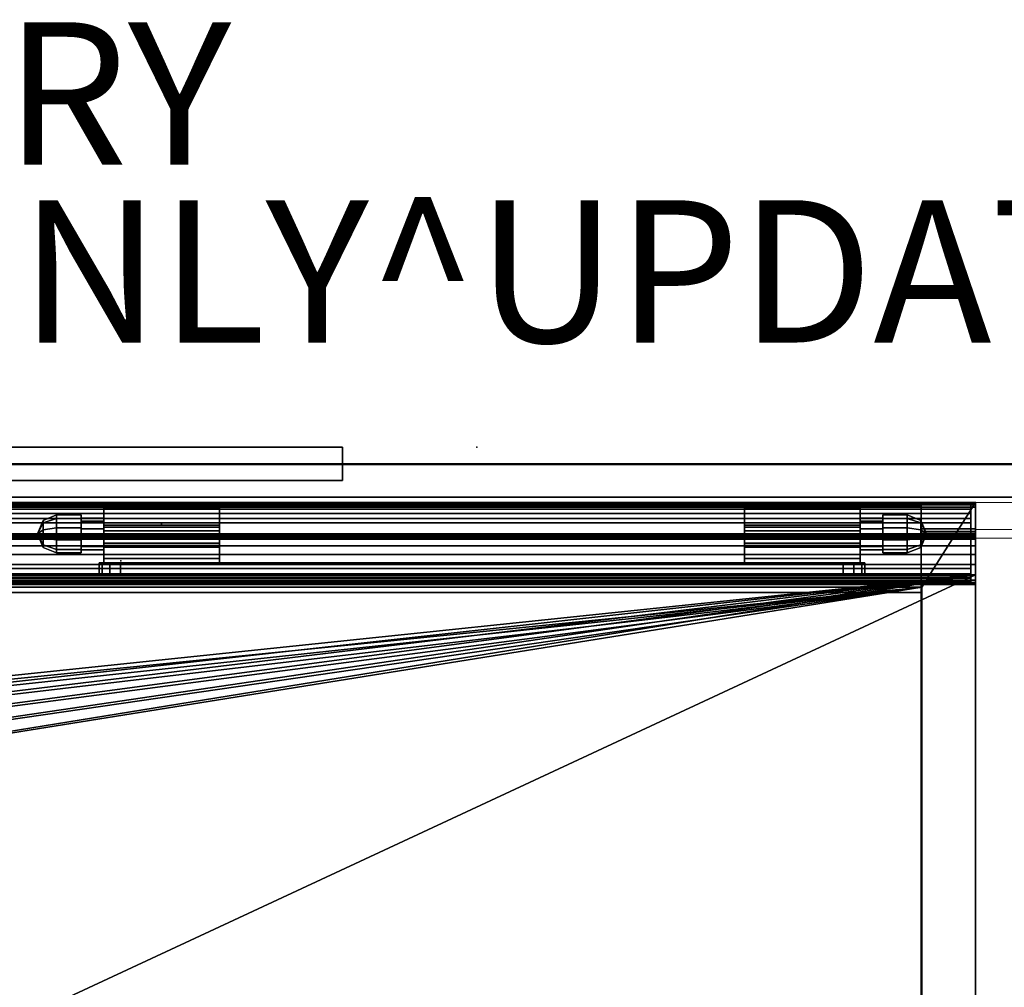
# Model space of a CAD drawing. Units: inches. Extents: x -4 to 132, y 0 to 153.
# Drawn here: x 35 to 48, y 137 to 150 of the extents above; entities that cross this region are included whole.
import ezdxf

# ---------------------------------------------------------------- set-up
doc = ezdxf.new("R2010")
doc.units = ezdxf.units.IN
doc.header["$MEASUREMENT"] = 0
for name, color, linetype in [('A-FURN-3-HARDWARE', 3, 'Continuous'), ('A-FURN-3-STORAGE', 6, 'Continuous'), ('A-FURN-3-STORAGE-CASE', 6, 'Continuous'), ('A-FURN-3-STORAGE-TOP', 6, 'Continuous'), ('A-FURN-3-WKSURF', 1, 'Continuous'), ('A-FURN-3-WORKTL', 7, 'Continuous'), ('A-FURN-3-WORKTL-ENDCAP', 7, 'Continuous'), ('A-FURN-3-WORKTL-KNOB', 7, 'Continuous'), ('A-FURN-P-HARDWARE-T', 7, 'Continuous'), ('A-FURN-P-STORAGE-T', 7, 'Continuous'), ('A-FURN-P-WKSURF-T', 7, 'Continuous'), ('A-FURN-P-WORKTL-T', 7, 'Continuous'), ('PROP-BONUS-FINISH', 7, 'Continuous'), ('PROP-BONUS-PROD_NO', 7, 'Continuous'), ('STORAGE', 4, 'Continuous'), ('STORAGE-FINISH', 7, 'Continuous'), ('STORAGE-OTHER', 7, 'Continuous'), ('STORAGE-PROD_NO', 7, 'Continuous'), ('STORAGE-TYPE', 7, 'Continuous'), ('STORAGE-VIEW', 7, 'Continuous'), ('WALLS', 7, 'Continuous')]:
    doc.layers.add(name, color=color, linetype=linetype)
doc.layers.add('STORAGE-CASE', color=4, linetype='Continuous', lineweight=9)
doc.styles.get("Standard").update_dxf_attribs({"font": 'arial.ttf'})

# ---------------------------------------------------------------- blocks, each defined once
blk = doc.blocks.new('BBUBBLET')
at = {"layer": 'PROP-BONUS-FINISH'}
blk.add_attdef('FINISH', (3, -5.5), '', height=2, dxfattribs=at)
at = {"layer": 'PROP-BONUS-PROD_NO', "flags": 8}
blk.add_attdef('PROD_NO', (3, -3), '', height=2, dxfattribs=at)
blk = doc.blocks.new('3_CH606-194824L8')
at = {"layer": 'A-FURN-3-WKSURF'}
blk.add_point((48, 0), dxfattribs=at)
at = {"layer": 'A-FURN-P-WKSURF-T', "flags": 1}
for tag, height in [('CAPTG', 2.5), ('CAPPN', 0.001), ('CAPMG', 0.001), ('CAPMC', 0.001), ('CAPQT', 0.001), ('CAPDH', 0.001), ('CAPGC', 0.001)]:
    blk.add_attdef(tag, (0, 0), '', height=height, dxfattribs=at)
at = {"layer": 'A-FURN-3-WKSURF'}
mesh = blk.add_polyface(dxfattribs=at)
corners = [(48, 0, 35), (48, -0.727, 36.078), (48, -0.867, 36.02), (48, -0.607, 36.17), (48, -1.016, 36), (48, -19, 36), (48, -19, 35), (48, 0, 44.25), (48, -0.438, 44.25), (48, -0.438, 36.579), (48, -0.515, 36.29), (48, -0.457, 36.429), (0, -0.438, 36.579), (0, -0.438, 44.25), (0, 0, 44.25), (0, 0, 35), (0, -0.515, 36.29), (0, -0.457, 36.429), (0, -0.607, 36.17), (0, -0.727, 36.078), (0, -0.867, 36.02), (0, -1.016, 36), (0, -19, 35), (0, -19, 36), (20.772, -4.651, 36), (20.921, -5.012, 36), (20.534, -4.341, 36), (20.972, -5.399, 36), (20.972, -13.601, 36), (19.476, -3.903, 36), (19.863, -3.954, 36), (20.224, -4.103, 36), (20.921, -13.988, 36), (20.772, -14.349, 36), (20.534, -14.659, 36), (20.224, -14.897, 36), (19.863, -15.046, 36), (19.476, -15.097, 36), (4.137, -3.954, 36), (4.524, -3.903, 36), (3.466, -4.341, 36), (3.776, -4.103, 36), (3.228, -4.651, 36), (3.079, -5.012, 36), (3.028, -5.399, 36), (3.028, -13.597, 36), (3.778, -14.896, 36), (3.467, -14.658, 36), (4.528, -15.097, 36), (4.14, -15.046, 36), (3.079, -13.985, 36), (3.229, -14.347, 36), (47.25, -18.25, 35), (47.25, -1.188, 35), (0.75, -18.25, 35), (0.75, -1.188, 35), (3.776, -4.103, 35.562), (4.137, -3.954, 35.562), (4.524, -3.903, 35.562), (3.466, -4.341, 35.562), (3.028, -5.399, 35.562), (3.079, -5.012, 35.562), (3.228, -4.651, 35.562), (3.028, -13.597, 35.562), (3.229, -14.347, 35.562), (3.079, -13.985, 35.562), (3.467, -14.658, 35.562), (4.528, -15.097, 35.562), (4.14, -15.046, 35.562), (3.778, -14.896, 35.562), (19.476, -15.097, 35.562), (20.224, -14.897, 35.562), (19.863, -15.046, 35.562), (20.534, -14.659, 35.562), (20.972, -13.601, 35.562), (20.921, -13.988, 35.562), (20.772, -14.349, 35.562), (20.972, -5.399, 35.562), (20.772, -4.651, 35.562), (20.921, -5.012, 35.562), (20.534, -4.341, 35.562), (19.476, -3.903, 35.562), (19.863, -3.954, 35.562), (20.224, -4.103, 35.562), (47.25, -1.188, 35.562), (47.25, -18.25, 35.562), (0.75, -1.188, 35.562), (0.75, -18.25, 35.562)]
mesh.append_faces([[corners[k] for k in face] for face in [(7, 0, 15, 14), (7, 14, 13, 8), (8, 13, 12, 9), (5, 23, 22, 6), (45, 63, 60, 44), (67, 48, 37, 70), (74, 28, 27, 77), (39, 58, 81, 29), (86, 55, 53, 84), (87, 54, 55, 86), (54, 87, 85, 52), (52, 85, 84, 53)]])
mesh.append_faces([[corners[k] for k in face] for face in [(38, 57, 58, 39), (50, 65, 63, 45), (36, 72, 70, 37), (25, 79, 77, 27)]], dxfattribs={"vtx0": -1})
mesh.append_faces([[corners[k] for k in face] for face in [(1, 0, 3, 3), (12, 15, 17, 17), (19, 15, 20, 20), (20, 15, 21, 21), (24, 4, 26, 26), (33, 5, 32, 32), (38, 21, 41, 41), (42, 21, 43, 43), (46, 23, 49, 49), (51, 23, 47, 47), (48, 23, 37, 37), (80, 84, 78, 78), (75, 85, 76, 76), (56, 86, 57, 57), (61, 86, 62, 62), (68, 87, 69, 69), (66, 87, 64, 64), (70, 87, 67, 67)]], dxfattribs={"vtx0": -1, "vtx1": -1, "vtx2": -1})
mesh.append_faces([[corners[k] for k in face] for face in [(16, 10, 11, 17), (10, 16, 18, 3), (20, 2, 1, 19), (3, 18, 19, 1), (5, 36, 37, 23), (6, 52, 53, 0), (41, 56, 57, 38), (56, 41, 40, 59), (43, 61, 62, 42), (59, 40, 42, 62), (51, 64, 65, 50), (64, 51, 47, 66), (49, 68, 69, 46), (66, 47, 46, 69), (35, 71, 72, 36), (71, 35, 34, 73), (32, 75, 76, 33), (73, 34, 33, 76), (24, 78, 79, 25), (78, 24, 26, 80), (30, 82, 83, 31), (80, 26, 31, 83), (84, 82, 81, 86)]], dxfattribs={"vtx0": -1, "vtx2": -1})
mesh.append_faces([[corners[k] for k in face] for face in [(0, 1, 2, 2), (0, 2, 4, 4), (15, 19, 18, 18), (4, 24, 25, 25), (4, 27, 28, 28), (5, 33, 34, 34), (21, 42, 40, 40), (23, 51, 50, 50), (84, 77, 79, 79), (84, 80, 83, 83), (84, 83, 82, 82), (85, 75, 74, 74), (85, 71, 73, 73), (85, 72, 71, 71), (86, 58, 57, 57), (86, 56, 59, 59), (86, 61, 60, 60), (86, 81, 58, 58), (87, 66, 69, 69), (87, 68, 67, 67)]], dxfattribs={"vtx0": -1, "vtx2": -1, "vtx3": -1})
mesh.append_faces([[corners[k] for k in face] for face in [(10, 3, 0, 0), (11, 10, 0, 0), (9, 11, 0, 0), (16, 17, 15, 15), (18, 16, 15, 15), (25, 27, 4, 4), (31, 26, 4, 4), (30, 31, 4, 4), (34, 35, 5, 5), (35, 36, 5, 5), (38, 39, 21, 21), (40, 41, 21, 21), (44, 43, 21, 21), (39, 29, 21, 21), (46, 47, 23, 23), (48, 49, 23, 23), (50, 45, 23, 23), (79, 78, 84, 84), (73, 76, 85, 85), (59, 62, 86, 86), (60, 63, 86, 86), (65, 64, 87, 87)]], dxfattribs={"vtx1": -1, "vtx2": -1, "vtx3": -1})
mesh.append_faces([[corners[k] for k in face] for face in [(29, 30, 4, 21), (28, 32, 5, 4), (45, 44, 21, 23), (54, 52, 6, 22), (15, 0, 53, 55), (55, 54, 22, 15), (74, 77, 84, 85), (70, 72, 85, 87), (63, 65, 87, 86)]], dxfattribs={"vtx1": -1, "vtx3": -1})
mesh.append_faces([[corners[k] for k in face] for face in [(7, 8, 9, 0), (22, 23, 21, 15), (21, 4, 2, 20), (44, 60, 61, 43), (48, 67, 68, 49), (28, 74, 75, 32), (29, 81, 82, 30)]], dxfattribs={"vtx2": -1})
mesh.append_faces([[corners[k] for k in face] for face in [(4, 5, 6, 0), (12, 13, 14, 15), (11, 9, 12, 17)]], dxfattribs={"vtx3": -1})
blk = doc.blocks.new('3_TW707-A')
at = {"layer": 'A-FURN-3-WORKTL'}
for p in [(0, 0), (4.499, -0.729, 0.407)]:
    blk.add_point(p, dxfattribs=at)
at = {"layer": 'A-FURN-P-WORKTL-T', "flags": 1}
for tag, height in [('CAPTG', 2.5), ('CAPPN', 0.001), ('CAPMG', 0.001), ('CAPMC', 0.001), ('CAPQT', 0.001), ('CAPDH', 0.001), ('CAPGC', 0.001)]:
    blk.add_attdef(tag, (0, 0), '', height=height, dxfattribs=at)
at = {"layer": 'A-FURN-3-WORKTL'}
mesh = blk.add_polyface(dxfattribs=at)
corners = [(0.812, 0.209, -1.163), (0.812, 0.209, -2.052), (0.812, 0.271, -1.99), (0.812, 0.271, -1.225), (0.812, -0.329, -1.14), (0.812, -0.548, -1.99), (0.812, -0.486, -2.052), (0.812, -0.305, -1.163), (0.812, -0.329, 0.031), (0.812, -0.548, 0.373), (0.812, -0.097, -0.015), (0.812, -0.017, 0.041), (0.812, -0.272, 0.048), (0.812, -0.195, -0.013), (0.812, 0.014, 0.321), (0.812, -0.048, 0.383), (0.812, 0.014, 0.134), (-0.812, -0.272, 0.048), (-0.812, -0.017, 0.041), (-0.812, -0.097, -0.015), (-0.812, -0.195, -0.013), (-0.812, 0.014, 0.321), (-0.812, 0.014, 0.134), (-0.812, 0.271, -1.99), (-0.812, 0.209, -2.052), (-0.812, 0.209, -1.163), (-0.812, 0.271, -1.225), (-0.812, -0.486, -2.052), (-0.812, -0.305, -1.163), (-0.812, -0.548, -1.99), (-0.812, -0.329, -1.14), (-0.812, -0.548, 0.373), (-0.812, -0.329, 0.031), (-0.812, -0.048, 0.383)]
mesh.append_faces([[corners[k] for k in face] for face in [(12, 8, 32, 17), (30, 4, 7, 28), (4, 30, 32, 8), (0, 25, 28, 7), (2, 1, 24, 23), (2, 23, 26, 3), (0, 3, 26, 25), (6, 5, 29, 27), (6, 27, 24, 1), (16, 22, 21, 14), (15, 14, 21, 33), (15, 33, 31, 9), (22, 16, 11, 18), (20, 13, 12, 17), (18, 11, 10, 19), (19, 10, 13, 20), (29, 5, 9, 31)]])
mesh.append_faces([[corners[k] for k in face] for face in [(0, 1, 2, 3), (17, 18, 19, 20)]], dxfattribs={"vtx0": -1})
mesh.append_faces([[corners[k] for k in face] for face in [(9, 12, 14, 15), (21, 17, 31, 33)]], dxfattribs={"vtx0": -1, "vtx1": -1})
mesh.append_faces([[corners[k] for k in face] for face in [(4, 5, 6, 7), (27, 28, 25, 24), (31, 32, 30, 29)]], dxfattribs={"vtx0": -1, "vtx2": -1})
mesh.append_faces([[corners[k] for k in face] for face in [(17, 21, 22, 18)]], dxfattribs={"vtx0": -1, "vtx3": -1})
mesh.append_faces([[corners[k] for k in face] for face in [(10, 11, 12, 13), (23, 24, 25, 26)]], dxfattribs={"vtx1": -1})
mesh.append_faces([[corners[k] for k in face] for face in [(16, 14, 12, 11)]], dxfattribs={"vtx1": -1, "vtx2": -1})
mesh.append_faces([[corners[k] for k in face] for face in [(8, 12, 9, 9), (17, 32, 31, 31)]], dxfattribs={"vtx1": -1, "vtx2": -1, "vtx3": -1})
mesh.append_faces([[corners[k] for k in face] for face in [(0, 7, 6, 1), (4, 8, 9, 5), (27, 29, 30, 28)]], dxfattribs={"vtx1": -1, "vtx3": -1})
mesh = blk.add_polyface(dxfattribs=at)
corners = [(9.811, 0.271, -1.225), (9.811, 0.209, -1.163), (9.811, 0.209, -2.052), (9.811, 0.271, -1.99), (9.811, -0.305, -1.163), (9.811, -0.486, -2.052), (9.811, -0.329, -1.14), (9.811, -0.548, -1.99), (9.811, -0.329, 0.031), (9.811, -0.548, 0.373), (9.811, -0.195, -0.013), (9.811, -0.097, -0.015), (9.811, -0.017, 0.041), (9.811, -0.272, 0.048), (9.811, 0.014, 0.134), (9.811, 0.014, 0.321), (9.811, -0.048, 0.383), (8.186, -0.195, -0.013), (8.186, -0.272, 0.048), (8.186, -0.017, 0.041), (8.186, -0.097, -0.015), (8.186, 0.271, -1.225), (8.186, 0.271, -1.99), (8.186, 0.209, -2.052), (8.186, 0.209, -1.163), (8.186, -0.305, -1.163), (8.186, -0.486, -2.052), (8.186, -0.548, -1.99), (8.186, -0.329, -1.14), (8.186, -0.548, 0.373), (8.186, -0.329, 0.031), (8.186, -0.048, 0.383), (8.186, 0.014, 0.321), (8.186, 0.014, 0.134)]
mesh.append_faces([[corners[k] for k in face] for face in [(13, 8, 30, 18), (4, 25, 28, 6), (30, 8, 6, 28), (25, 4, 1, 24), (3, 2, 23, 22), (21, 0, 3, 22), (1, 0, 21, 24), (5, 7, 27, 26), (23, 2, 5, 26), (32, 15, 14, 33), (27, 7, 9, 29), (16, 15, 32, 31), (29, 9, 16, 31), (12, 19, 33, 14), (13, 18, 17, 10), (11, 20, 19, 12), (10, 17, 20, 11)]])
mesh.append_faces([[corners[k] for k in face] for face in [(19, 18, 32, 33)]], dxfattribs={"vtx0": -1, "vtx1": -1})
mesh.append_faces([[corners[k] for k in face] for face in [(2, 1, 4, 5), (7, 6, 8, 9), (25, 26, 27, 28)]], dxfattribs={"vtx0": -1, "vtx2": -1})
mesh.append_faces([[corners[k] for k in face] for face in [(0, 1, 2, 3), (17, 18, 19, 20)]], dxfattribs={"vtx1": -1})
mesh.append_faces([[corners[k] for k in face] for face in [(16, 9, 13, 15), (31, 32, 18, 29)]], dxfattribs={"vtx1": -1, "vtx2": -1})
mesh.append_faces([[corners[k] for k in face] for face in [(18, 30, 29, 29), (8, 13, 9, 9)]], dxfattribs={"vtx1": -1, "vtx2": -1, "vtx3": -1})
mesh.append_faces([[corners[k] for k in face] for face in [(4, 6, 7, 5), (23, 26, 25, 24), (27, 29, 30, 28)]], dxfattribs={"vtx1": -1, "vtx3": -1})
mesh.append_faces([[corners[k] for k in face] for face in [(10, 11, 12, 13), (21, 22, 23, 24)]], dxfattribs={"vtx2": -1})
mesh.append_faces([[corners[k] for k in face] for face in [(12, 14, 15, 13)]], dxfattribs={"vtx2": -1, "vtx3": -1})
mesh = blk.add_polyface(dxfattribs=at)
corners = [(-1.13, -0.21, -1.397), (-1.13, -0.321, -1.478), (-0.812, -0.321, -1.478), (-0.812, -0.21, -1.397), (-1.13, -0.364, -1.608), (-1.13, -0.321, -1.739), (-0.812, -0.321, -1.739), (-0.812, -0.364, -1.608), (-1.13, 0.038, -1.739), (-1.13, 0.08, -1.608), (-0.812, 0.08, -1.608), (-0.812, 0.038, -1.739), (-1.13, -0.073, -1.819), (-0.812, -0.073, -1.819), (-1.13, -0.21, -1.819), (-0.812, -0.21, -1.819), (-1.13, 0.038, -1.478), (-1.13, -0.073, -1.397), (-0.812, -0.073, -1.397), (-0.812, 0.038, -1.478)]
mesh.append_faces([[corners[k] for k in face] for face in [(0, 1, 2, 3), (4, 5, 6, 7), (8, 9, 10, 11), (12, 8, 11, 13), (14, 12, 13, 15), (5, 14, 15, 6), (1, 4, 7, 2), (16, 17, 18, 19), (9, 16, 19, 10), (17, 0, 3, 18)]])
mesh = blk.add_polyface(dxfattribs=at)
corners = [(9.811, -0.21, -1.397), (9.811, -0.321, -1.478), (10.129, -0.321, -1.478), (10.129, -0.21, -1.397), (9.811, -0.364, -1.608), (9.811, -0.321, -1.739), (10.129, -0.321, -1.739), (10.129, -0.364, -1.608), (9.811, 0.038, -1.739), (9.811, 0.08, -1.608), (10.129, 0.08, -1.608), (10.129, 0.038, -1.739), (9.811, -0.073, -1.819), (10.129, -0.073, -1.819), (9.811, -0.21, -1.819), (10.129, -0.21, -1.819), (9.811, 0.038, -1.478), (9.811, -0.073, -1.397), (10.129, -0.073, -1.397), (10.129, 0.038, -1.478)]
mesh.append_faces([[corners[k] for k in face] for face in [(0, 1, 2, 3), (4, 5, 6, 7), (8, 9, 10, 11), (12, 8, 11, 13), (14, 12, 13, 15), (5, 14, 15, 6), (1, 4, 7, 2), (16, 17, 18, 19), (9, 16, 19, 10), (17, 0, 3, 18)]])
mesh = blk.add_polyface(dxfattribs=at)
corners = [(-0.576, -0.729, 1.407), (-0.726, -0.729, 1.367), (9.724, -0.729, 1.367), (9.574, -0.729, 1.407), (-0.835, -0.729, 1.257), (9.834, -0.729, 1.257), (-0.726, -0.729, -2.553), (-0.576, -0.729, -2.593), (9.574, -0.729, -2.593), (9.724, -0.729, -2.553), (-0.835, -0.729, -2.443), (9.834, -0.729, -2.443), (-0.876, -0.729, -2.293), (9.874, -0.729, -2.293), (9.874, -0.729, 1.107), (-0.876, -0.729, 1.107), (-0.576, -0.548, -2.593), (-0.726, -0.548, -2.553), (9.724, -0.548, -2.553), (9.574, -0.548, -2.593), (-0.835, -0.548, -2.443), (9.834, -0.548, -2.443), (-0.876, -0.548, -2.293), (9.874, -0.548, -2.293), (-0.876, -0.548, 1.107), (9.874, -0.548, 1.107), (-0.726, -0.548, 1.367), (-0.576, -0.548, 1.407), (9.574, -0.548, 1.407), (9.724, -0.548, 1.367), (-0.835, -0.548, 1.257), (9.834, -0.548, 1.257)]
mesh.append_faces([[corners[k] for k in face] for face in [(8, 7, 16, 19), (22, 12, 15, 24), (28, 27, 0, 3), (25, 14, 13, 23), (6, 17, 16, 7), (10, 20, 17, 6), (12, 22, 20, 10), (0, 27, 26, 1), (1, 26, 30, 4), (4, 30, 24, 15), (8, 19, 18, 9), (9, 18, 21, 11), (11, 21, 23, 13), (2, 29, 28, 3), (5, 31, 29, 2), (14, 25, 31, 5)]])
mesh.append_faces([[corners[k] for k in face] for face in [(14, 15, 12, 13), (23, 22, 24, 25)]], dxfattribs={"vtx0": -1, "vtx2": -1})
mesh.append_faces([[corners[k] for k in face] for face in [(0, 1, 2, 3), (16, 17, 18, 19)]], dxfattribs={"vtx1": -1})
mesh.append_faces([[corners[k] for k in face] for face in [(1, 4, 5, 2), (10, 6, 9, 11), (12, 10, 11, 13), (4, 15, 14, 5), (17, 20, 21, 18), (20, 22, 23, 21), (30, 26, 29, 31), (24, 30, 31, 25)]], dxfattribs={"vtx1": -1, "vtx3": -1})
mesh.append_faces([[corners[k] for k in face] for face in [(6, 7, 8, 9), (26, 27, 28, 29)]], dxfattribs={"vtx3": -1})
at = {"layer": 'A-FURN-3-WORKTL-KNOB'}
mesh = blk.add_polyface(dxfattribs=at)
corners = [(-1.664, -0.2, -1.788), (-1.664, -0.295, -1.72), (-1.742, -0.142, -1.608), (-1.474, -0.225, -1.863), (-1.474, -0.359, -1.766), (-1.664, -0.331, -1.608), (-1.474, -0.41, -1.608), (-1.664, -0.295, -1.497), (-1.474, -0.359, -1.451), (-1.664, -0.2, -1.428), (-1.474, -0.225, -1.353), (-1.664, -0.083, -1.428), (-1.474, -0.059, -1.353), (-1.664, 0.012, -1.497), (-1.474, 0.075, -1.451), (-1.664, 0.048, -1.608), (-1.474, 0.126, -1.608), (-1.664, 0.012, -1.72), (-1.474, 0.075, -1.766), (-1.664, -0.083, -1.788), (-1.474, -0.059, -1.863), (-1.13, 0.126, -1.608), (-1.13, 0.08, -1.608), (-1.13, 0.038, -1.739), (-1.13, 0.075, -1.766), (-1.13, -0.073, -1.819), (-1.13, -0.059, -1.863), (-1.13, -0.21, -1.819), (-1.13, -0.225, -1.863), (-1.13, -0.321, -1.739), (-1.13, -0.359, -1.766), (-1.13, -0.364, -1.608), (-1.13, -0.41, -1.608), (-1.13, -0.321, -1.478), (-1.13, -0.359, -1.451), (-1.13, -0.21, -1.397), (-1.13, -0.225, -1.353), (-1.13, -0.073, -1.397), (-1.13, -0.059, -1.353), (-1.13, 0.038, -1.478), (-1.13, 0.075, -1.451)]
mesh.append_faces([[corners[k] for k in face] for face in [(1, 0, 3, 4), (5, 1, 4, 6), (7, 5, 6, 8), (9, 7, 8, 10), (11, 9, 10, 12), (13, 11, 12, 14), (15, 13, 14, 16), (17, 15, 16, 18), (19, 17, 18, 20), (0, 19, 20, 3), (21, 22, 23, 24), (24, 23, 25, 26), (26, 25, 27, 28), (28, 27, 29, 30), (30, 29, 31, 32), (32, 31, 33, 34), (34, 33, 35, 36), (36, 35, 37, 38), (38, 37, 39, 40), (40, 39, 22, 21), (16, 21, 24, 18), (18, 24, 26, 20), (20, 26, 28, 3), (3, 28, 30, 4), (4, 30, 32, 6), (6, 32, 34, 8), (8, 34, 36, 10), (10, 36, 38, 12), (12, 38, 40, 14), (14, 40, 21, 16)]])
mesh.append_faces([[corners[k] for k in face] for face in [(0, 1, 2, 2), (1, 5, 2, 2), (5, 7, 2, 2), (7, 9, 2, 2), (9, 11, 2, 2), (11, 13, 2, 2), (13, 15, 2, 2), (15, 17, 2, 2), (17, 19, 2, 2), (19, 0, 2, 2)]], dxfattribs={"vtx2": -1})
mesh = blk.add_polyface(dxfattribs=at)
corners = [(10.663, -0.295, -1.72), (10.663, -0.2, -1.788), (10.741, -0.142, -1.608), (10.473, -0.359, -1.766), (10.473, -0.225, -1.863), (10.663, -0.331, -1.608), (10.473, -0.41, -1.608), (10.663, -0.295, -1.497), (10.473, -0.359, -1.451), (10.663, -0.2, -1.428), (10.473, -0.225, -1.353), (10.663, -0.083, -1.428), (10.473, -0.059, -1.353), (10.663, 0.012, -1.497), (10.473, 0.075, -1.451), (10.663, 0.048, -1.608), (10.473, 0.126, -1.608), (10.663, 0.012, -1.72), (10.473, 0.075, -1.766), (10.663, -0.083, -1.788), (10.473, -0.059, -1.863), (10.129, 0.075, -1.766), (10.129, 0.038, -1.739), (10.129, 0.08, -1.608), (10.129, 0.126, -1.608), (10.129, -0.059, -1.863), (10.129, -0.073, -1.819), (10.129, -0.225, -1.863), (10.129, -0.21, -1.819), (10.129, -0.359, -1.766), (10.129, -0.321, -1.739), (10.129, -0.41, -1.608), (10.129, -0.364, -1.608), (10.129, -0.359, -1.451), (10.129, -0.321, -1.478), (10.129, -0.225, -1.353), (10.129, -0.21, -1.397), (10.129, -0.059, -1.353), (10.129, -0.073, -1.397), (10.129, 0.075, -1.451), (10.129, 0.038, -1.478)]
mesh.append_faces([[corners[k] for k in face] for face in [(3, 4, 1, 0), (6, 3, 0, 5), (8, 6, 5, 7), (10, 8, 7, 9), (12, 10, 9, 11), (14, 12, 11, 13), (16, 14, 13, 15), (18, 16, 15, 17), (20, 18, 17, 19), (4, 20, 19, 1), (21, 22, 23, 24), (25, 26, 22, 21), (27, 28, 26, 25), (29, 30, 28, 27), (31, 32, 30, 29), (33, 34, 32, 31), (35, 36, 34, 33), (37, 38, 36, 35), (39, 40, 38, 37), (24, 23, 40, 39), (18, 21, 24, 16), (20, 25, 21, 18), (4, 27, 25, 20), (3, 29, 27, 4), (6, 31, 29, 3), (8, 33, 31, 6), (10, 35, 33, 8), (12, 37, 35, 10), (14, 39, 37, 12), (16, 24, 39, 14)]])
mesh.append_faces([[corners[k] for k in face] for face in [(0, 1, 2, 2), (5, 0, 2, 2), (7, 5, 2, 2), (9, 7, 2, 2), (11, 9, 2, 2), (13, 11, 2, 2), (15, 13, 2, 2), (17, 15, 2, 2), (19, 17, 2, 2), (1, 19, 2, 2)]], dxfattribs={"vtx2": -1})
blk = doc.blocks.new('3_TW700-24')
at = {"layer": 'A-FURN-3-WORKTL'}
for p in [(0, 0), (10, -1.6, 1.157)]:
    blk.add_point(p, dxfattribs=at)
at = {"layer": 'A-FURN-P-WORKTL-T', "flags": 1}
for tag, height in [('CAPTG', 2.5), ('CAPPN', 0.001), ('CAPMG', 0.001), ('CAPMC', 0.001), ('CAPQT', 0.001), ('CAPDH', 0.001), ('CAPGC', 0.001)]:
    blk.add_attdef(tag, (0, 0), '', height=height, dxfattribs=at)
at = {"layer": 'A-FURN-3-WORKTL'}
mesh = blk.add_polyface(dxfattribs=at)
corners = [(21.938, -1.838, 0.075), (-1.938, -1.838, 0.075), (-1.938, -1.885, 0.075), (21.938, -1.885, 0.075), (21.938, -1.885, 1.044), (21.938, -1.901, 1.044), (-1.938, -1.901, 1.044), (-1.938, -1.885, 1.044), (-1.938, -1.885, 1.075), (21.938, -1.885, 1.075), (21.938, -1.807, 0.575), (-1.938, -1.807, 0.575), (-1.938, -1.838, 0.544), (21.938, -1.838, 0.544), (21.938, -1.838, 1.075), (-1.938, -1.838, 1.075), (-1.938, -1.838, 0.606), (21.938, -1.838, 0.606), (21.938, -1.885, 0.106), (-1.938, -1.885, 0.106), (-1.938, -1.901, 0.106), (21.938, -1.901, 0.106), (-1.938, -1.923, 1.053), (21.938, -1.923, 1.053), (21.938, -1.932, 1.075), (-1.938, -1.932, 1.075), (-1.938, -1.923, 0.097), (21.938, -1.923, 0.097), (-1.938, -1.932, 0.075), (21.938, -1.932, 0.075), (21.938, -1.648), (-1.938, -1.648), (-1.938, -1.066), (21.938, -1.066), (-1.938, -1.005, 0.041), (21.938, -1.005, 0.041), (-1.938, -0.932, 0.041), (21.938, -0.932, 0.041), (-1.938, -1.648, 1.15), (21.938, -1.648, 1.15), (21.938, -1.066, 1.15), (-1.938, -1.066, 1.15), (-1.938, -0.782, 1.088), (21.938, -0.782, 1.088), (21.938, -0.782, 0.062), (-1.938, -0.782, 0.062), (-1.938, -0.79, 1.119), (21.938, -0.79, 1.119), (-1.938, -0.813, 1.142), (21.938, -0.813, 1.142), (-1.938, -0.844, 1.15), (21.938, -0.844, 1.15), (21.938, -0.872, 1.15), (-1.938, -0.872, 1.15), (-1.938, -0.932, 1.109), (21.938, -0.932, 1.109), (-1.938, -1.005, 1.109), (21.938, -1.005, 1.109), (-1.938, -1.708, 1.109), (21.938, -1.708, 1.109), (-1.938, -1.781, 1.109), (21.938, -1.781, 1.109), (21.938, -1.842, 1.15), (21.938, -1.87, 1.15), (-1.938, -1.87, 1.15), (-1.938, -1.842, 1.15), (21.938, -0.872), (-1.938, -0.872), (-1.938, -0.844), (21.938, -0.844), (-1.938, -0.813, 0.008), (21.938, -0.813, 0.008), (-1.938, -0.79, 0.031), (21.938, -0.79, 0.031), (-1.938, -1.842), (-1.938, -1.87), (21.938, -1.87), (21.938, -1.842), (-1.938, -1.781, 0.041), (21.938, -1.781, 0.041), (-1.938, -1.708, 0.041), (21.938, -1.708, 0.041), (-1.938, -1.914, 1.132), (21.938, -1.914, 1.132), (-1.938, -1.932, 1.088), (21.938, -1.932, 1.088), (21.938, -1.914, 0.018), (-1.938, -1.914, 0.018), (21.938, -1.932, 0.062), (-1.938, -1.932, 0.062)]
mesh.append_faces([[corners[k] for k in face] for face in [(0, 1, 2, 3), (4, 5, 6, 7), (4, 7, 8, 9), (10, 11, 12, 13), (14, 15, 16, 17), (10, 17, 16, 11), (15, 14, 9, 8), (0, 13, 12, 1), (18, 3, 2, 19), (18, 19, 20, 21), (22, 23, 24, 25), (6, 5, 23, 22), (26, 27, 21, 20), (28, 29, 27, 26), (30, 31, 32, 33), (32, 34, 35, 33), (34, 36, 37, 35), (38, 39, 40, 41), (42, 43, 44, 45), (42, 46, 47, 43), (46, 48, 49, 47), (48, 50, 51, 49), (52, 51, 50, 53), (54, 55, 52, 53), (56, 57, 55, 54), (41, 40, 57, 56), (38, 58, 59, 39), (58, 60, 61, 59), (65, 64, 63, 62), (60, 65, 62, 61), (66, 67, 68, 69), (70, 71, 69, 68), (72, 73, 71, 70), (45, 44, 73, 72), (36, 67, 66, 37), (77, 76, 75, 74), (78, 79, 77, 74), (80, 81, 79, 78), (31, 30, 81, 80), (64, 82, 83, 63), (82, 84, 85, 83), (86, 87, 75, 76), (88, 89, 87, 86), (29, 28, 89, 88), (25, 24, 85, 84)]])
at = {"layer": 'A-FURN-3-WORKTL-ENDCAP'}
mesh = blk.add_polyface(dxfattribs=at)
corners = [(-2, -1.923, 0.031), (-1.938, -1.923, 0.031), (-1.938, -1.932, 0.062), (-2, -1.932, 0.062), (-2, -1.901, 0.008), (-1.938, -1.901, 0.008), (-2, -1.87), (-1.938, -1.87), (-1.938, -1.932, 1.088), (-1.938, -1.923, 1.119), (-2, -1.923, 1.119), (-2, -1.932, 1.088), (-1.938, -1.901, 1.142), (-2, -1.901, 1.142), (-1.938, -1.87, 1.15), (-2, -1.87, 1.15), (-2, -0.813, 0.008), (-1.938, -0.813, 0.008), (-1.938, -0.844), (-2, -0.844), (-2, -0.79, 0.031), (-1.938, -0.79, 0.031), (-2, -0.782, 0.062), (-1.938, -0.782, 0.062), (-2, -0.79, 1.119), (-1.938, -0.79, 1.119), (-1.938, -0.782, 1.088), (-2, -0.782, 1.088), (-2, -0.813, 1.142), (-1.938, -0.813, 1.142), (-2, -0.844, 1.15), (-1.938, -0.844, 1.15)]
mesh.append_faces([[corners[k] for k in face] for face in [(0, 1, 2, 3), (4, 5, 1, 0), (6, 7, 5, 4), (8, 9, 10, 11), (9, 12, 13, 10), (12, 14, 15, 13), (16, 17, 18, 19), (20, 21, 17, 16), (22, 23, 21, 20), (24, 25, 26, 27), (28, 29, 25, 24), (30, 31, 29, 28), (22, 27, 26, 23), (6, 19, 18, 7), (11, 3, 2, 8), (30, 15, 14, 31)]])
mesh.append_faces([[corners[k] for k in face] for face in [(1, 9, 8, 2)]], dxfattribs={"vtx0": -1})
mesh.append_faces([[corners[k] for k in face] for face in [(5, 12, 9, 1), (7, 14, 12, 5), (14, 7, 18, 31), (28, 16, 19, 30), (24, 20, 16, 28)]], dxfattribs={"vtx0": -1, "vtx2": -1})
mesh.append_faces([[corners[k] for k in face] for face in [(11, 10, 0, 3)]], dxfattribs={"vtx1": -1})
mesh.append_faces([[corners[k] for k in face] for face in [(18, 17, 29, 31), (17, 21, 25, 29), (10, 13, 4, 0), (13, 15, 6, 4), (19, 6, 15, 30)]], dxfattribs={"vtx1": -1, "vtx3": -1})
mesh.append_faces([[corners[k] for k in face] for face in [(27, 22, 20, 24)]], dxfattribs={"vtx2": -1})
mesh.append_faces([[corners[k] for k in face] for face in [(21, 23, 26, 25)]], dxfattribs={"vtx3": -1})
mesh = blk.add_polyface(dxfattribs=at)
corners = [(22, -1.923, 1.119), (21.938, -1.923, 1.119), (21.938, -1.932, 1.088), (22, -1.932, 1.088), (22, -1.901, 1.142), (21.938, -1.901, 1.142), (22, -1.87, 1.15), (21.938, -1.87, 1.15), (21.938, -1.932, 0.062), (21.938, -1.923, 0.031), (22, -1.923, 0.031), (22, -1.932, 0.062), (21.938, -1.901, 0.008), (22, -1.901, 0.008), (21.938, -1.87), (22, -1.87), (22, -0.813, 1.142), (21.938, -0.813, 1.142), (21.938, -0.844, 1.15), (22, -0.844, 1.15), (22, -0.79, 1.119), (21.938, -0.79, 1.119), (22, -0.782, 1.088), (21.938, -0.782, 1.088), (22, -0.79, 0.031), (21.938, -0.79, 0.031), (21.938, -0.782, 0.062), (22, -0.782, 0.062), (22, -0.813, 0.008), (21.938, -0.813, 0.008), (22, -0.844), (21.938, -0.844)]
mesh.append_faces([[corners[k] for k in face] for face in [(0, 1, 2, 3), (4, 5, 1, 0), (6, 7, 5, 4), (8, 9, 10, 11), (9, 12, 13, 10), (12, 14, 15, 13), (16, 17, 18, 19), (20, 21, 17, 16), (22, 23, 21, 20), (24, 25, 26, 27), (28, 29, 25, 24), (30, 31, 29, 28), (22, 27, 26, 23), (6, 19, 18, 7), (11, 3, 2, 8), (30, 15, 14, 31)]])
mesh.append_faces([[corners[k] for k in face] for face in [(1, 9, 8, 2)]], dxfattribs={"vtx0": -1})
mesh.append_faces([[corners[k] for k in face] for face in [(5, 12, 9, 1), (7, 14, 12, 5), (14, 7, 18, 31), (28, 16, 19, 30), (24, 20, 16, 28)]], dxfattribs={"vtx0": -1, "vtx2": -1})
mesh.append_faces([[corners[k] for k in face] for face in [(11, 10, 0, 3)]], dxfattribs={"vtx1": -1})
mesh.append_faces([[corners[k] for k in face] for face in [(18, 17, 29, 31), (17, 21, 25, 29), (10, 13, 4, 0), (13, 15, 6, 4), (19, 6, 15, 30)]], dxfattribs={"vtx1": -1, "vtx3": -1})
mesh.append_faces([[corners[k] for k in face] for face in [(27, 22, 20, 24)]], dxfattribs={"vtx2": -1})
mesh.append_faces([[corners[k] for k in face] for face in [(21, 23, 26, 25)]], dxfattribs={"vtx3": -1})
blk = doc.blocks.new('3_CH210-2419DTMLNLKH')
at = {"layer": 'A-FURN-3-STORAGE'}
blk.add_point((24, 0), dxfattribs=at)
at = {"layer": 'A-FURN-P-STORAGE-T', "flags": 1}
for tag, height in [('CAPTG', 2.5), ('CAPPN', 0.001), ('CAPMG', 0.001), ('CAPMC', 0.001), ('CAPQT', 0.001), ('CAPDH', 0.001), ('CAPGC', 0.001)]:
    blk.add_attdef(tag, (0, 0), '', height=height, dxfattribs=at)
at = {"layer": 'A-FURN-3-STORAGE-CASE'}
mesh = blk.add_polyface(dxfattribs=at)
corners = [(0.76, 0, 35), (0, 0, 35), (0, -18.115, 35), (0.76, -18.115, 35), (23.24, -18.115, 14.82), (23.24, 0, 14.82), (24, 0, 14.82), (24, -18.115, 14.82), (24, 0, 31.98), (24, -0.37, 31.98), (23.24, -0.37, 31.98), (23.24, 0, 31.98), (24, -0.404, 31.976), (23.24, -0.404, 31.976), (24, -0.435, 31.963), (23.24, -0.435, 31.963), (24, -0.462, 31.942), (23.24, -0.462, 31.942), (24, -0.496, 31.884), (23.24, -0.496, 31.884), (23.24, -0.483, 31.915), (24, -0.483, 31.915), (24, -0.5, 31.85), (23.24, -0.5, 31.85), (24, -0.496, 27.826), (23.24, -0.496, 27.826), (23.24, -0.5, 27.86), (24, -0.5, 27.86), (24, -0.483, 27.795), (23.24, -0.483, 27.795), (24, -0.462, 27.768), (23.24, -0.462, 27.768), (24, -0.404, 27.734), (23.24, -0.404, 27.734), (23.24, -0.435, 27.747), (24, -0.435, 27.747), (24, -0.37, 27.73), (23.24, -0.37, 27.73), (24, 0, 27.73), (23.24, 0, 27.73), (23.24, 0, 35), (23.24, -18.115, 35), (24, -18.115, 35), (24, 0, 35), (23.24, -1.26, 34.24), (23.24, -0.47, 34.24), (0.76, -0.47, 34.24), (0.76, -1.26, 34.24), (23.24, -0.47, 15.619), (23.24, -1.26, 15.619), (0.76, -1.26, 15.619), (0.76, -0.47, 15.619), (0.76, -0.47, 31.933), (0.76, -0.47, 27.777), (0.76, -0.486, 31.908), (0.76, -0.497, 31.88), (0.76, -0.5, 31.85), (0.76, -0.5, 27.86), (0.76, -0.486, 27.802), (0.76, -0.497, 27.83), (0.76, 0, 31.98), (0.76, -0.37, 31.98), (0.76, -0.404, 31.976), (0.76, -0.435, 31.963), (0, 0, 14.82), (0.76, 0, 14.82), (0.76, -18.115, 14.82), (0, -18.115, 14.82), (0.76, -0.404, 27.734), (0.76, -0.435, 27.747), (0.76, 0, 27.73), (0.76, -0.37, 27.73), (0, 0, 31.98), (0, 0, 27.73), (0, -0.37, 31.98), (0, -0.404, 31.976), (0, -0.435, 31.963), (0, -0.462, 31.942), (0, -0.483, 31.915), (0, -0.496, 31.884), (0, -0.5, 31.85), (0, -0.5, 27.86), (0, -0.435, 27.747), (0, -0.404, 27.734), (0, -0.37, 27.73), (0, -0.462, 27.768), (0, -0.496, 27.826), (0, -0.483, 27.795)]
mesh.append_faces([[corners[k] for k in face] for face in [(0, 1, 2, 3), (4, 5, 6, 7), (8, 9, 10, 11), (36, 38, 39, 37), (23, 26, 27, 22), (40, 41, 42, 43), (11, 40, 43, 8), (5, 39, 38, 6), (41, 4, 7, 42), (44, 45, 46, 47), (48, 49, 50, 51), (47, 50, 49, 44), (52, 46, 45, 17), (51, 53, 31, 48), (56, 57, 26, 23), (64, 65, 66, 67), (72, 1, 0, 60), (64, 73, 70, 65), (2, 67, 66, 3), (71, 70, 73, 84), (60, 61, 74, 72), (80, 56, 57, 81)]])
mesh.append_faces([[corners[k] for k in face] for face in [(12, 13, 10, 9), (18, 19, 23, 22), (24, 25, 26, 27), (50, 58, 53, 51), (59, 86, 81, 57), (83, 68, 71, 84), (62, 75, 74, 61), (79, 55, 56, 80)]], dxfattribs={"vtx0": -1})
mesh.append_faces([[corners[k] for k in face] for face in [(27, 42, 18, 22)]], dxfattribs={"vtx0": -1, "vtx1": -1})
mesh.append_faces([[corners[k] for k in face] for face in [(20, 40, 17, 17), (37, 5, 33, 33), (34, 5, 31, 31), (25, 41, 26, 26), (25, 49, 29, 29), (55, 47, 54, 54), (78, 1, 77, 77), (84, 64, 83, 83), (82, 64, 85, 85), (86, 2, 81, 81)]], dxfattribs={"vtx0": -1, "vtx1": -1, "vtx2": -1})
mesh.append_faces([[corners[k] for k in face] for face in [(14, 15, 13, 12), (15, 14, 16, 17), (18, 19, 20, 21), (17, 16, 21, 20), (24, 25, 29, 28), (29, 28, 30, 31), (32, 33, 34, 35), (31, 30, 35, 34), (4, 29, 31, 5), (49, 25, 26, 44), (67, 87, 85, 64), (58, 87, 86, 59), (87, 58, 53, 85), (69, 82, 85, 53), (68, 83, 82, 69), (63, 76, 75, 62), (76, 63, 52, 77), (54, 78, 77, 52), (55, 79, 78, 54)]], dxfattribs={"vtx0": -1, "vtx2": -1})
mesh.append_faces([[corners[k] for k in face] for face in [(40, 15, 17, 17), (43, 21, 16, 16), (43, 16, 14, 14), (6, 36, 32, 32), (44, 19, 20, 20), (0, 54, 52, 52), (0, 52, 63, 63), (66, 58, 59, 59), (65, 71, 68, 68), (1, 76, 77, 77), (2, 80, 81, 81)]], dxfattribs={"vtx0": -1, "vtx2": -1, "vtx3": -1})
mesh.append_faces([[corners[k] for k in face] for face in [(31, 29, 49, 48), (53, 58, 29, 31), (23, 19, 55, 56)]], dxfattribs={"vtx1": -1})
mesh.append_faces([[corners[k] for k in face] for face in [(39, 5, 37, 37), (8, 43, 9, 9), (38, 36, 6, 6), (23, 19, 44, 26), (56, 55, 3, 57), (60, 0, 61, 61), (70, 71, 65, 65), (73, 64, 84, 84)]], dxfattribs={"vtx1": -1, "vtx2": -1})
mesh.append_faces([[corners[k] for k in face] for face in [(13, 15, 40, 40), (10, 13, 40, 40), (20, 19, 40, 40), (26, 23, 41, 41), (34, 33, 5, 5), (12, 9, 43, 43), (14, 12, 43, 43), (24, 28, 7, 7), (32, 35, 6, 6), (35, 30, 6, 6), (58, 59, 50, 50), (62, 61, 0, 0), (63, 62, 0, 0), (68, 69, 65, 65), (69, 53, 65, 65), (75, 76, 1, 1), (74, 75, 1, 1), (78, 79, 1, 1), (82, 83, 64, 64)]], dxfattribs={"vtx1": -1, "vtx2": -1, "vtx3": -1})
mesh.append_faces([[corners[k] for k in face] for face in [(40, 41, 23, 19), (29, 25, 41, 4), (18, 21, 43, 42), (24, 27, 42, 7), (30, 28, 7, 6), (57, 59, 50, 47), (29, 25, 59, 58), (55, 54, 20, 19), (55, 54, 0, 3), (59, 57, 3, 66), (53, 58, 66, 65), (79, 80, 2, 1), (67, 2, 86, 87)]], dxfattribs={"vtx1": -1, "vtx3": -1})
mesh.append_faces([[corners[k] for k in face] for face in [(36, 37, 33, 32), (17, 45, 44, 20)]], dxfattribs={"vtx2": -1})
mesh.append_faces([[corners[k] for k in face] for face in [(40, 11, 10, 10), (57, 56, 55, 47), (1, 72, 74, 74)]], dxfattribs={"vtx2": -1, "vtx3": -1})
mesh.append_faces([[corners[k] for k in face] for face in [(47, 46, 52, 54), (59, 57, 26, 25), (54, 52, 17, 20)]], dxfattribs={"vtx3": -1})
mesh = blk.add_polyface(dxfattribs=at)
corners = [(23.24, -18.076, 14.859), (23.24, -0.039, 14.859), (23.24, -0.039, 15.619), (23.24, -18.076, 15.619), (0.76, -0.039, 14.859), (0.76, -18.076, 14.859), (0.76, -18.076, 15.619), (0.76, -0.039, 15.619)]
mesh.append_faces([[corners[k] for k in face] for face in [(0, 1, 2, 3), (4, 5, 6, 7), (3, 6, 5, 0), (1, 0, 5, 4), (7, 2, 1, 4), (2, 7, 6, 3)]])
at = {"layer": 'A-FURN-3-STORAGE-TOP'}
mesh = blk.add_polyface(dxfattribs=at)
corners = [(0.76, -18.076, 35), (0.76, -18.076, 34.24), (23.24, -18.076, 34.24), (23.24, -18.076, 35), (23.24, -0.039, 34.24), (0.76, -0.039, 34.24), (0.76, -0.039, 35), (23.24, -0.039, 35)]
mesh.append_faces([[corners[k] for k in face] for face in [(0, 1, 2, 3), (4, 5, 6, 7), (3, 7, 6, 0), (5, 1, 0, 6), (2, 1, 5, 4), (2, 4, 7, 3)]])
blk = doc.blocks.new('3_CH100-63')
at = {"layer": 'A-FURN-P-HARDWARE-T', "flags": 1}
for tag, height in [('CAPTG', 2.5), ('CAPPN', 0.001), ('CAPMG', 0.001), ('CAPMC', 0.001), ('CAPQT', 0.001), ('CAPDH', 0.001), ('CAPGC', 0.001)]:
    blk.add_attdef(tag, (0, 0), '', height=height, dxfattribs=at)
at = {"layer": 'A-FURN-3-HARDWARE'}
mesh = blk.add_polyface(dxfattribs=at)
corners = [(1.89, 0, 28.23), (61.11, 0, 28.23), (61.11, -0.47, 28.23), (1.89, -0.47, 28.23), (61.11, -0.47, 31.48), (1.89, -0.47, 31.48), (61.11, 0, 30.98), (1.89, 0, 30.98)]
mesh.append_faces([[corners[k] for k in face] for face in [(0, 1, 2, 3), (2, 4, 5, 3), (6, 7, 5, 4), (1, 0, 7, 6), (3, 5, 7, 0), (6, 4, 2, 1)]])
blk = doc.blocks.new('3_CH100-15')
at = {"layer": 'A-FURN-3-HARDWARE'}
for p in [(0, 0), (15, 0)]:
    blk.add_point(p, dxfattribs=at)
at = {"layer": 'A-FURN-P-HARDWARE-T', "flags": 1}
for tag, height in [('CAPTG', 2.5), ('CAPPN', 0.001), ('CAPMG', 0.001), ('CAPMC', 0.001), ('CAPQT', 0.001), ('CAPDH', 0.001), ('CAPGC', 0.001)]:
    blk.add_attdef(tag, (0, 0), '', height=height, dxfattribs=at)
at = {"layer": 'A-FURN-3-HARDWARE'}
mesh = blk.add_polyface(dxfattribs=at)
corners = [(1.89, 0, 28.23), (13.11, 0, 28.23), (13.11, -0.47, 28.23), (1.89, -0.47, 28.23), (13.11, -0.47, 31.48), (1.89, -0.47, 31.48), (13.11, 0, 30.98), (1.89, 0, 30.98)]
mesh.append_faces([[corners[k] for k in face] for face in [(0, 1, 2, 3), (3, 2, 4, 5), (6, 7, 5, 4), (1, 0, 7, 6), (3, 5, 7, 0), (6, 4, 2, 1)]])
blk = doc.blocks.new('4CH400_151966HRLNLKL_0T')
at = {"layer": 'STORAGE'}
blk.add_point((0, 0), dxfattribs=at)
at = {"layer": 'STORAGE-CASE'}
for points, invisible_edges in [([(0, -0.463, 27.517), (0, 0, 14.82), (0, -17.875, 14.82), (0, -0.483, 27.542)], 5), ([(0, 0, 27.48), (0, 0, 14.82), (0, -0.375, 27.48)], 2), ([(0, -0.407, 27.484), (0, -0.375, 27.48), (0, 0, 14.82)], 14), ([(0, -0.437, 27.497), (0, -0.407, 27.484), (0, 0, 14.82)], 14), ([(0, 0, 14.82), (0, -0.463, 27.517), (0, -0.437, 27.497)], 13), ([(0, -0.437, 31.963), (0, -0.463, 31.943), (0, -17.875, 66), (0, 0, 66)], 10), ([(0, -0.407, 31.976), (0, -0.437, 31.963), (0, 0, 66)], 14), ([(0, 0, 31.98), (0, -0.375, 31.98), (0, 0, 66)], 2), ([(0, 0, 66), (0, -0.375, 31.98), (0, -0.407, 31.976)], 13), ([(0.76, -0.407, 27.484), (0.76, -0.375, 27.48), (0, -0.375, 27.48), (0, -0.407, 27.484)], 8), ([(0.76, -0.375, 31.98), (0.76, -0.407, 31.976), (0, -0.407, 31.976), (0, -0.375, 31.98)], 2), ([(0.76, -0.437, 27.497), (0.76, -0.407, 27.484), (0, -0.407, 27.484), (0, -0.437, 27.497)], 10), ([(0.76, -0.407, 31.976), (0.76, -0.437, 31.963), (0, -0.437, 31.963), (0, -0.407, 31.976)], 10), ([(0, -0.437, 27.497), (0, -0.463, 27.517), (0.76, -0.463, 27.517), (0.76, -0.437, 27.497)], 10), ([(0, -0.463, 31.943), (0, -0.437, 31.963), (0.76, -0.437, 31.963), (0.76, -0.463, 31.943)], 10), ([(0, -0.483, 31.918), (0, -17.875, 66), (0, -0.463, 31.943)], 3), ([(0, -0.463, 27.517), (0, -0.483, 27.542), (0.76, -0.483, 27.542), (0.76, -0.463, 27.517)], 10), ([(0, -0.483, 31.918), (0, -0.463, 31.943), (0.76, -0.463, 31.943), (0.76, -0.483, 31.918)], 10), ([(0, -0.496, 27.573), (0, -0.483, 27.542), (0, -17.875, 14.82)], 14), ([(0, -17.875, 66), (0, -0.483, 31.918), (0, -0.496, 31.887)], 13), ([(0.76, -0.496, 27.573), (0.76, -0.483, 27.542), (0, -0.483, 27.542), (0, -0.496, 27.573)], 10), ([(0.76, -0.483, 31.918), (0.76, -0.496, 31.887), (0, -0.496, 31.887), (0, -0.483, 31.918)], 10), ([(0, -0.5, 27.605), (0, -0.496, 27.573), (0, -17.875, 14.82), (0, -0.5, 31.855)], 6), ([(0, -0.496, 31.887), (0, -0.5, 31.855), (0, -17.875, 14.82), (0, -17.875, 66)], 10), ([(0.76, -0.5, 27.605), (0.76, -0.496, 27.573), (0, -0.496, 27.573), (0, -0.5, 27.605)], 2), ([(0.76, -0.496, 31.887), (0.76, -0.5, 31.855), (0, -0.5, 31.855), (0, -0.496, 31.887)], 8)]:
    blk.add_3dface(points, dxfattribs=dict(at, invisible_edges=invisible_edges))
for points in [[(0.76, 0, 14.82), (0.76, -17.875, 14.82), (0, -17.875, 14.82), (0, 0, 14.82)], [(0.76, 0, 27.48), (0.76, 0, 14.82), (0, 0, 14.82), (0, 0, 27.48)], [(0.76, 0, 27.48), (0, 0, 27.48), (0, -0.375, 27.48), (0.76, -0.375, 27.48)], [(0, 0, 31.98), (0.76, 0, 31.98), (0.76, -0.375, 31.98), (0, -0.375, 31.98)], [(0.76, 0, 66), (0.76, 0, 31.98), (0, 0, 31.98), (0, 0, 66)], [(0.76, 0, 66), (0, 0, 66), (0, -17.875, 66), (0.76, -17.875, 66)], [(0, -0.5, 31.855), (0.76, -0.5, 31.855), (0.76, -0.5, 27.605), (0, -0.5, 27.605)]]:
    blk.add_3dface(points, dxfattribs=at)
at = {"layer": 'STORAGE-FINISH'}
blk.add_attdef('FINISH', (1.5, -7.5), '', height=2, dxfattribs=at)
at = {"layer": 'STORAGE-OTHER'}
blk.add_attdef('OTHER', (1.5, -10), '', height=2, dxfattribs=at)
at = {"layer": 'STORAGE-PROD_NO', "flags": 8}
blk.add_attdef('PROD_NO', (1.5, -5), '', height=2, dxfattribs=at)
at = {"layer": 'STORAGE-TYPE', "flags": 2}
blk.add_attdef('TYPE', (1.5, -12.5), '', height=2, dxfattribs=at)
at = {"layer": 'STORAGE-VIEW', "flags": 2}
blk.add_attdef('VIEW', (1.5, -15), '', height=2, dxfattribs=at)

msp = doc.modelspace()

# ---------------------------------------------------------------- linework, layer by layer
at = {"layer": 'WALLS'}
msp.add_lwpolyline([(0, 144), (120, 144), (120, 0)], dxfattribs=at)

# ---------------------------------------------------------------- block references
msp.add_blockref('BBUBBLET', (1.732, 151.213)).add_auto_attribs({'PROD_NO': 'NOT_FOR_ORDER_ENTRY', 'FINISH': 'BUDGET_PURPOSES_ONLY^ UPDATE_FOR_CURRENT_PRICING^ DEALER_SPECIFICATION_REQUIRED'})
for name, p in [('3_TW700-24', (26.025, 144.245, 56)), ('3_CH100-15', (26.025, 144.245)), ('3_CH100-63', (-1.915, 144.011)), ('3_CH606-194824L8', (0.025, 143.464)), ('3_CH210-2419DTMLNLKH', (24.025, 143.464)), ('3_TW707-A', (36.596, 143.167, 55.75)), ('4CH400_151966HRLNLKL_0T', (48.025, 143.464))]:
    msp.add_blockref(name, p)

doc.saveas('drawing.dxf')
